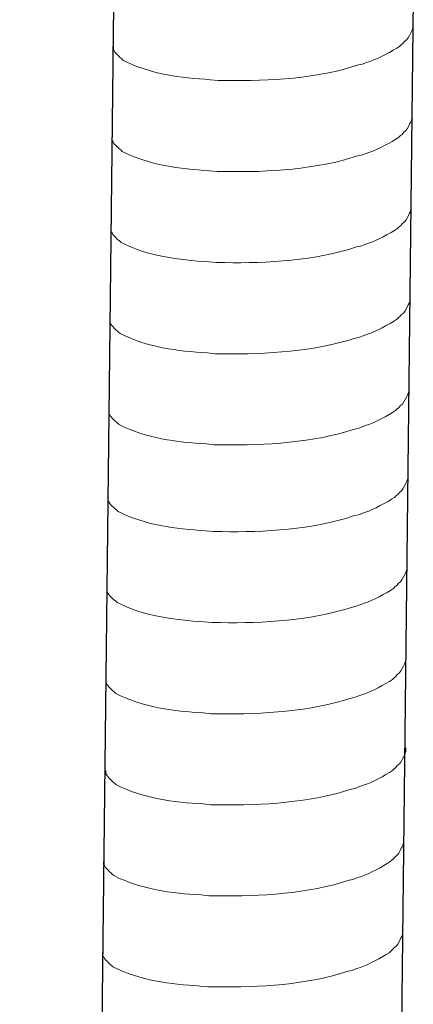
# Model space of a CAD drawing. Units: inches. Extents: x 4262 to 8249, y -21054 to -18318.
# Drawn here: x 7407 to 7426, y -20228 to -20180 of the extents above; entities that cross this region are included whole.
import ezdxf

# ---------------------------------------------------------------- set-up
doc = ezdxf.new("R2010")
doc.units = ezdxf.units.IN
doc.header["$MEASUREMENT"] = 0
doc.layers.add('layer 1', color=7, linetype='Continuous')

msp = doc.modelspace()

# ---------------------------------------------------------------- linework, layer by layer
for p, q in [((7426.105, -20178.916), (7421.554, -20574.627)), ((7411.544, -20179.279), (7406.992, -20574.99))]:
    msp.add_line(p, q)
at = {"layer": 'layer 1', "lineweight": 15}
for points, knots in [([(7426.091, -20180.136), (7426.091, -20180.136), (7426.091, -20180.319), (7426.091, -20180.319), (7426.091, -20180.319), (7426.091, -20180.319), (7426.051, -20180.449), (7426.051, -20180.449), (7426.051, -20180.449), (7426.051, -20180.449), (7426.014, -20180.524), (7426.014, -20180.524), (7426.014, -20180.524), (7426.014, -20180.524), (7425.978, -20180.594), (7425.978, -20180.594), (7425.978, -20180.594), (7425.902, -20180.741), (7425.832, -20180.926), (7425.68, -20181.003), (7425.68, -20181.003), (7425.68, -20181.003), (7425.609, -20181.095), (7425.609, -20181.095), (7425.609, -20181.095), (7425.609, -20181.095), (7425.517, -20181.169), (7425.517, -20181.169), (7425.517, -20181.169), (7425.517, -20181.169), (7425.443, -20181.244), (7425.443, -20181.244), (7425.443, -20181.244), (7425.103, -20181.469), (7424.405, -20181.846), (7424.04, -20181.959), (7424.04, -20181.959), (7424.04, -20181.959), (7423.818, -20182.034), (7423.818, -20182.034)], [0, 0, 0, 0, 0.1, 0.1, 0.1, 0.1, 0.2, 0.2, 0.2, 0.2, 0.3, 0.3, 0.3, 0.3, 0.4, 0.4, 0.4, 0.4, 0.5, 0.5, 0.5, 0.5, 0.6, 0.6, 0.6, 0.6, 0.7, 0.7, 0.7, 0.7, 0.8, 0.8, 0.8, 0.8, 0.9, 0.9, 0.9, 0.9, 1, 1, 1, 1]), ([(7423.819, -20182.034), (7423.819, -20182.034), (7423.639, -20182.107), (7423.639, -20182.107), (7423.639, -20182.107), (7423.639, -20182.107), (7423.45, -20182.144), (7423.45, -20182.144), (7423.45, -20182.144), (7421.49, -20182.797), (7419.105, -20182.943), (7417.054, -20182.904), (7417.054, -20182.904), (7417.054, -20182.904), (7416.63, -20182.904), (7416.63, -20182.904), (7416.63, -20182.904), (7416.63, -20182.904), (7416.26, -20182.864), (7416.26, -20182.864), (7416.26, -20182.864), (7414.809, -20182.779), (7413.324, -20182.591), (7412.022, -20181.924), (7412.022, -20181.924), (7412.022, -20181.924), (7411.946, -20181.851), (7411.946, -20181.851), (7411.946, -20181.851), (7411.946, -20181.851), (7411.873, -20181.795), (7411.873, -20181.795), (7411.873, -20181.795), (7411.873, -20181.795), (7411.834, -20181.755), (7411.834, -20181.755), (7411.834, -20181.755), (7411.834, -20181.755), (7411.799, -20181.725), (7411.799, -20181.725), (7411.799, -20181.725), (7411.727, -20181.643), (7411.617, -20181.558), (7411.578, -20181.463), (7411.578, -20181.463), (7411.578, -20181.463), (7411.521, -20181.39), (7411.521, -20181.39), (7411.521, -20181.39), (7411.521, -20181.39), (7411.521, -20181.244), (7411.521, -20181.244)], [0, 0, 0, 0, 0.076923, 0.076923, 0.076923, 0.076923, 0.153846, 0.153846, 0.153846, 0.153846, 0.230769, 0.230769, 0.230769, 0.230769, 0.307692, 0.307692, 0.307692, 0.307692, 0.384615, 0.384615, 0.384615, 0.384615, 0.461538, 0.461538, 0.461538, 0.461538, 0.538462, 0.538462, 0.538462, 0.538462, 0.615385, 0.615385, 0.615385, 0.615385, 0.692308, 0.692308, 0.692308, 0.692308, 0.769231, 0.769231, 0.769231, 0.769231, 0.846154, 0.846154, 0.846154, 0.846154, 0.923077, 0.923077, 0.923077, 0.923077, 1, 1, 1, 1]), ([(7426.04, -20184.564), (7426.04, -20184.564), (7426.04, -20184.746), (7426.04, -20184.746), (7426.04, -20184.746), (7426.04, -20184.746), (7426, -20184.876), (7426, -20184.876), (7426, -20184.876), (7426, -20184.876), (7425.963, -20184.952), (7425.963, -20184.952), (7425.963, -20184.952), (7425.963, -20184.952), (7425.927, -20185.022), (7425.927, -20185.022), (7425.927, -20185.022), (7425.851, -20185.169), (7425.781, -20185.354), (7425.629, -20185.43), (7425.629, -20185.43), (7425.629, -20185.43), (7425.558, -20185.523), (7425.558, -20185.523), (7425.558, -20185.523), (7425.558, -20185.523), (7425.466, -20185.596), (7425.466, -20185.596), (7425.466, -20185.596), (7425.466, -20185.596), (7425.393, -20185.672), (7425.393, -20185.672), (7425.393, -20185.672), (7425.052, -20185.897), (7424.354, -20186.274), (7423.989, -20186.386), (7423.989, -20186.386), (7423.989, -20186.386), (7423.767, -20186.462), (7423.767, -20186.462)], [0, 0, 0, 0, 0.1, 0.1, 0.1, 0.1, 0.2, 0.2, 0.2, 0.2, 0.3, 0.3, 0.3, 0.3, 0.4, 0.4, 0.4, 0.4, 0.5, 0.5, 0.5, 0.5, 0.6, 0.6, 0.6, 0.6, 0.7, 0.7, 0.7, 0.7, 0.8, 0.8, 0.8, 0.8, 0.9, 0.9, 0.9, 0.9, 1, 1, 1, 1]), ([(7423.768, -20186.462), (7423.768, -20186.462), (7423.588, -20186.535), (7423.588, -20186.535), (7423.588, -20186.535), (7423.588, -20186.535), (7423.399, -20186.571), (7423.399, -20186.571), (7423.399, -20186.571), (7421.439, -20187.225), (7419.054, -20187.37), (7417.003, -20187.331), (7417.003, -20187.331), (7417.003, -20187.331), (7416.579, -20187.331), (7416.579, -20187.331), (7416.579, -20187.331), (7416.579, -20187.331), (7416.21, -20187.291), (7416.21, -20187.291), (7416.21, -20187.291), (7414.758, -20187.207), (7413.273, -20187.019), (7411.971, -20186.352), (7411.971, -20186.352), (7411.971, -20186.352), (7411.895, -20186.279), (7411.895, -20186.279), (7411.895, -20186.279), (7411.895, -20186.279), (7411.822, -20186.223), (7411.822, -20186.223), (7411.822, -20186.223), (7411.822, -20186.223), (7411.783, -20186.183), (7411.783, -20186.183), (7411.783, -20186.183), (7411.783, -20186.183), (7411.748, -20186.153), (7411.748, -20186.153), (7411.748, -20186.153), (7411.676, -20186.071), (7411.566, -20185.986), (7411.527, -20185.891), (7411.527, -20185.891), (7411.527, -20185.891), (7411.47, -20185.818), (7411.47, -20185.818), (7411.47, -20185.818), (7411.47, -20185.818), (7411.47, -20185.671), (7411.47, -20185.671)], [0, 0, 0, 0, 0.076923, 0.076923, 0.076923, 0.076923, 0.153846, 0.153846, 0.153846, 0.153846, 0.230769, 0.230769, 0.230769, 0.230769, 0.307692, 0.307692, 0.307692, 0.307692, 0.384615, 0.384615, 0.384615, 0.384615, 0.461538, 0.461538, 0.461538, 0.461538, 0.538462, 0.538462, 0.538462, 0.538462, 0.615385, 0.615385, 0.615385, 0.615385, 0.692308, 0.692308, 0.692308, 0.692308, 0.769231, 0.769231, 0.769231, 0.769231, 0.846154, 0.846154, 0.846154, 0.846154, 0.923077, 0.923077, 0.923077, 0.923077, 1, 1, 1, 1]), ([(7425.989, -20188.992), (7425.989, -20188.992), (7425.989, -20189.174), (7425.989, -20189.174), (7425.989, -20189.174), (7425.989, -20189.174), (7425.949, -20189.304), (7425.949, -20189.304), (7425.949, -20189.304), (7425.949, -20189.304), (7425.913, -20189.38), (7425.913, -20189.38), (7425.913, -20189.38), (7425.913, -20189.38), (7425.876, -20189.45), (7425.876, -20189.45), (7425.876, -20189.45), (7425.8, -20189.597), (7425.73, -20189.782), (7425.578, -20189.858), (7425.578, -20189.858), (7425.578, -20189.858), (7425.507, -20189.951), (7425.507, -20189.951), (7425.507, -20189.951), (7425.507, -20189.951), (7425.415, -20190.024), (7425.415, -20190.024), (7425.415, -20190.024), (7425.415, -20190.024), (7425.342, -20190.1), (7425.342, -20190.1), (7425.342, -20190.1), (7425.001, -20190.325), (7424.303, -20190.702), (7423.938, -20190.814), (7423.938, -20190.814), (7423.938, -20190.814), (7423.716, -20190.89), (7423.716, -20190.89)], [0, 0, 0, 0, 0.1, 0.1, 0.1, 0.1, 0.2, 0.2, 0.2, 0.2, 0.3, 0.3, 0.3, 0.3, 0.4, 0.4, 0.4, 0.4, 0.5, 0.5, 0.5, 0.5, 0.6, 0.6, 0.6, 0.6, 0.7, 0.7, 0.7, 0.7, 0.8, 0.8, 0.8, 0.8, 0.9, 0.9, 0.9, 0.9, 1, 1, 1, 1]), ([(7423.717, -20190.89), (7423.717, -20190.89), (7423.537, -20190.963), (7423.537, -20190.963), (7423.537, -20190.963), (7423.537, -20190.963), (7423.348, -20190.999), (7423.348, -20190.999), (7423.348, -20190.999), (7421.388, -20191.652), (7419.003, -20191.798), (7416.952, -20191.759), (7416.952, -20191.759), (7416.952, -20191.759), (7416.528, -20191.759), (7416.528, -20191.759), (7416.528, -20191.759), (7416.528, -20191.759), (7416.159, -20191.719), (7416.159, -20191.719), (7416.159, -20191.719), (7414.707, -20191.635), (7413.222, -20191.447), (7411.92, -20190.78), (7411.92, -20190.78), (7411.92, -20190.78), (7411.844, -20190.707), (7411.844, -20190.707), (7411.844, -20190.707), (7411.844, -20190.707), (7411.771, -20190.651), (7411.771, -20190.651), (7411.771, -20190.651), (7411.771, -20190.651), (7411.732, -20190.611), (7411.732, -20190.611), (7411.732, -20190.611), (7411.732, -20190.611), (7411.697, -20190.581), (7411.697, -20190.581), (7411.697, -20190.581), (7411.625, -20190.499), (7411.515, -20190.414), (7411.476, -20190.318), (7411.476, -20190.318), (7411.476, -20190.318), (7411.419, -20190.246), (7411.419, -20190.246), (7411.419, -20190.246), (7411.419, -20190.246), (7411.419, -20190.099), (7411.419, -20190.099)], [0, 0, 0, 0, 0.076923, 0.076923, 0.076923, 0.076923, 0.153846, 0.153846, 0.153846, 0.153846, 0.230769, 0.230769, 0.230769, 0.230769, 0.307692, 0.307692, 0.307692, 0.307692, 0.384615, 0.384615, 0.384615, 0.384615, 0.461538, 0.461538, 0.461538, 0.461538, 0.538462, 0.538462, 0.538462, 0.538462, 0.615385, 0.615385, 0.615385, 0.615385, 0.692308, 0.692308, 0.692308, 0.692308, 0.769231, 0.769231, 0.769231, 0.769231, 0.846154, 0.846154, 0.846154, 0.846154, 0.923077, 0.923077, 0.923077, 0.923077, 1, 1, 1, 1]), ([(7425.938, -20193.419), (7425.938, -20193.419), (7425.938, -20193.602), (7425.938, -20193.602), (7425.938, -20193.602), (7425.938, -20193.602), (7425.898, -20193.732), (7425.898, -20193.732), (7425.898, -20193.732), (7425.898, -20193.732), (7425.862, -20193.808), (7425.862, -20193.808), (7425.862, -20193.808), (7425.862, -20193.808), (7425.825, -20193.878), (7425.825, -20193.878), (7425.825, -20193.878), (7425.749, -20194.025), (7425.679, -20194.209), (7425.528, -20194.286), (7425.528, -20194.286), (7425.528, -20194.286), (7425.457, -20194.379), (7425.457, -20194.379), (7425.457, -20194.379), (7425.457, -20194.379), (7425.364, -20194.452), (7425.364, -20194.452), (7425.364, -20194.452), (7425.364, -20194.452), (7425.291, -20194.528), (7425.291, -20194.528), (7425.291, -20194.528), (7424.95, -20194.752), (7424.253, -20195.13), (7423.887, -20195.242), (7423.887, -20195.242), (7423.887, -20195.242), (7423.665, -20195.318), (7423.665, -20195.318)], [0, 0, 0, 0, 0.1, 0.1, 0.1, 0.1, 0.2, 0.2, 0.2, 0.2, 0.3, 0.3, 0.3, 0.3, 0.4, 0.4, 0.4, 0.4, 0.5, 0.5, 0.5, 0.5, 0.6, 0.6, 0.6, 0.6, 0.7, 0.7, 0.7, 0.7, 0.8, 0.8, 0.8, 0.8, 0.9, 0.9, 0.9, 0.9, 1, 1, 1, 1]), ([(7423.667, -20195.318), (7423.667, -20195.318), (7423.486, -20195.39), (7423.486, -20195.39), (7423.486, -20195.39), (7423.486, -20195.39), (7423.297, -20195.427), (7423.297, -20195.427), (7423.297, -20195.427), (7421.337, -20196.08), (7418.952, -20196.226), (7416.901, -20196.187), (7416.901, -20196.187), (7416.901, -20196.187), (7416.477, -20196.187), (7416.477, -20196.187), (7416.477, -20196.187), (7416.477, -20196.187), (7416.108, -20196.147), (7416.108, -20196.147), (7416.108, -20196.147), (7414.657, -20196.063), (7413.171, -20195.874), (7411.869, -20195.208), (7411.869, -20195.208), (7411.869, -20195.208), (7411.793, -20195.134), (7411.793, -20195.134), (7411.793, -20195.134), (7411.793, -20195.134), (7411.72, -20195.079), (7411.72, -20195.079), (7411.72, -20195.079), (7411.72, -20195.079), (7411.681, -20195.039), (7411.681, -20195.039), (7411.681, -20195.039), (7411.681, -20195.039), (7411.647, -20195.008), (7411.647, -20195.008), (7411.647, -20195.008), (7411.574, -20194.926), (7411.464, -20194.842), (7411.425, -20194.746), (7411.425, -20194.746), (7411.425, -20194.746), (7411.368, -20194.674), (7411.368, -20194.674), (7411.368, -20194.674), (7411.368, -20194.674), (7411.368, -20194.527), (7411.368, -20194.527)], [0, 0, 0, 0, 0.076923, 0.076923, 0.076923, 0.076923, 0.153846, 0.153846, 0.153846, 0.153846, 0.230769, 0.230769, 0.230769, 0.230769, 0.307692, 0.307692, 0.307692, 0.307692, 0.384615, 0.384615, 0.384615, 0.384615, 0.461538, 0.461538, 0.461538, 0.461538, 0.538462, 0.538462, 0.538462, 0.538462, 0.615385, 0.615385, 0.615385, 0.615385, 0.692308, 0.692308, 0.692308, 0.692308, 0.769231, 0.769231, 0.769231, 0.769231, 0.846154, 0.846154, 0.846154, 0.846154, 0.923077, 0.923077, 0.923077, 0.923077, 1, 1, 1, 1]), ([(7425.887, -20197.847), (7425.887, -20197.847), (7425.887, -20198.03), (7425.887, -20198.03), (7425.887, -20198.03), (7425.887, -20198.03), (7425.847, -20198.16), (7425.847, -20198.16), (7425.847, -20198.16), (7425.847, -20198.16), (7425.811, -20198.235), (7425.811, -20198.235), (7425.811, -20198.235), (7425.811, -20198.235), (7425.774, -20198.306), (7425.774, -20198.306), (7425.774, -20198.306), (7425.698, -20198.452), (7425.628, -20198.637), (7425.477, -20198.714), (7425.477, -20198.714), (7425.477, -20198.714), (7425.406, -20198.806), (7425.406, -20198.806), (7425.406, -20198.806), (7425.406, -20198.806), (7425.313, -20198.88), (7425.313, -20198.88), (7425.313, -20198.88), (7425.313, -20198.88), (7425.24, -20198.955), (7425.24, -20198.955), (7425.24, -20198.955), (7424.899, -20199.18), (7424.202, -20199.557), (7423.836, -20199.67), (7423.836, -20199.67), (7423.836, -20199.67), (7423.614, -20199.746), (7423.614, -20199.746)], [0, 0, 0, 0, 0.1, 0.1, 0.1, 0.1, 0.2, 0.2, 0.2, 0.2, 0.3, 0.3, 0.3, 0.3, 0.4, 0.4, 0.4, 0.4, 0.5, 0.5, 0.5, 0.5, 0.6, 0.6, 0.6, 0.6, 0.7, 0.7, 0.7, 0.7, 0.8, 0.8, 0.8, 0.8, 0.9, 0.9, 0.9, 0.9, 1, 1, 1, 1]), ([(7423.616, -20199.746), (7423.616, -20199.746), (7423.435, -20199.818), (7423.435, -20199.818), (7423.435, -20199.818), (7423.435, -20199.818), (7423.246, -20199.855), (7423.246, -20199.855), (7423.246, -20199.855), (7421.287, -20200.508), (7418.901, -20200.654), (7416.85, -20200.615), (7416.85, -20200.615), (7416.85, -20200.615), (7416.426, -20200.615), (7416.426, -20200.615), (7416.426, -20200.615), (7416.426, -20200.615), (7416.057, -20200.575), (7416.057, -20200.575), (7416.057, -20200.575), (7414.606, -20200.49), (7413.12, -20200.302), (7411.818, -20199.636), (7411.818, -20199.636), (7411.818, -20199.636), (7411.742, -20199.562), (7411.742, -20199.562), (7411.742, -20199.562), (7411.742, -20199.562), (7411.669, -20199.506), (7411.669, -20199.506), (7411.669, -20199.506), (7411.669, -20199.506), (7411.63, -20199.467), (7411.63, -20199.467), (7411.63, -20199.467), (7411.63, -20199.467), (7411.596, -20199.436), (7411.596, -20199.436), (7411.596, -20199.436), (7411.523, -20199.354), (7411.413, -20199.27), (7411.374, -20199.174), (7411.374, -20199.174), (7411.374, -20199.174), (7411.317, -20199.101), (7411.317, -20199.101), (7411.317, -20199.101), (7411.317, -20199.101), (7411.317, -20198.955), (7411.317, -20198.955)], [0, 0, 0, 0, 0.076923, 0.076923, 0.076923, 0.076923, 0.153846, 0.153846, 0.153846, 0.153846, 0.230769, 0.230769, 0.230769, 0.230769, 0.307692, 0.307692, 0.307692, 0.307692, 0.384615, 0.384615, 0.384615, 0.384615, 0.461538, 0.461538, 0.461538, 0.461538, 0.538462, 0.538462, 0.538462, 0.538462, 0.615385, 0.615385, 0.615385, 0.615385, 0.692308, 0.692308, 0.692308, 0.692308, 0.769231, 0.769231, 0.769231, 0.769231, 0.846154, 0.846154, 0.846154, 0.846154, 0.923077, 0.923077, 0.923077, 0.923077, 1, 1, 1, 1]), ([(7425.839, -20202.069), (7425.839, -20202.069), (7425.839, -20202.252), (7425.839, -20202.252), (7425.839, -20202.252), (7425.839, -20202.252), (7425.799, -20202.382), (7425.799, -20202.382), (7425.799, -20202.382), (7425.799, -20202.382), (7425.762, -20202.457), (7425.762, -20202.457), (7425.762, -20202.457), (7425.762, -20202.457), (7425.725, -20202.528), (7425.725, -20202.528), (7425.725, -20202.528), (7425.65, -20202.674), (7425.58, -20202.859), (7425.428, -20202.936), (7425.428, -20202.936), (7425.428, -20202.936), (7425.357, -20203.028), (7425.357, -20203.028), (7425.357, -20203.028), (7425.357, -20203.028), (7425.265, -20203.102), (7425.265, -20203.102), (7425.265, -20203.102), (7425.265, -20203.102), (7425.191, -20203.177), (7425.191, -20203.177), (7425.191, -20203.177), (7424.851, -20203.402), (7424.153, -20203.779), (7423.788, -20203.892), (7423.788, -20203.892), (7423.788, -20203.892), (7423.565, -20203.968), (7423.565, -20203.968)], [0, 0, 0, 0, 0.1, 0.1, 0.1, 0.1, 0.2, 0.2, 0.2, 0.2, 0.3, 0.3, 0.3, 0.3, 0.4, 0.4, 0.4, 0.4, 0.5, 0.5, 0.5, 0.5, 0.6, 0.6, 0.6, 0.6, 0.7, 0.7, 0.7, 0.7, 0.8, 0.8, 0.8, 0.8, 0.9, 0.9, 0.9, 0.9, 1, 1, 1, 1]), ([(7423.567, -20203.968), (7423.567, -20203.968), (7423.387, -20204.04), (7423.387, -20204.04), (7423.387, -20204.04), (7423.387, -20204.04), (7423.198, -20204.077), (7423.198, -20204.077), (7423.198, -20204.077), (7421.238, -20204.73), (7418.852, -20204.876), (7416.802, -20204.837), (7416.802, -20204.837), (7416.802, -20204.837), (7416.377, -20204.837), (7416.377, -20204.837), (7416.377, -20204.837), (7416.377, -20204.837), (7416.008, -20204.797), (7416.008, -20204.797), (7416.008, -20204.797), (7414.557, -20204.712), (7413.072, -20204.524), (7411.77, -20203.858), (7411.77, -20203.858), (7411.77, -20203.858), (7411.694, -20203.784), (7411.694, -20203.784), (7411.694, -20203.784), (7411.694, -20203.784), (7411.62, -20203.728), (7411.62, -20203.728), (7411.62, -20203.728), (7411.62, -20203.728), (7411.581, -20203.689), (7411.581, -20203.689), (7411.581, -20203.689), (7411.581, -20203.689), (7411.547, -20203.658), (7411.547, -20203.658), (7411.547, -20203.658), (7411.475, -20203.576), (7411.364, -20203.492), (7411.325, -20203.396), (7411.325, -20203.396), (7411.325, -20203.396), (7411.269, -20203.323), (7411.269, -20203.323), (7411.269, -20203.323), (7411.269, -20203.323), (7411.269, -20203.177), (7411.269, -20203.177)], [0, 0, 0, 0, 0.076923, 0.076923, 0.076923, 0.076923, 0.153846, 0.153846, 0.153846, 0.153846, 0.230769, 0.230769, 0.230769, 0.230769, 0.307692, 0.307692, 0.307692, 0.307692, 0.384615, 0.384615, 0.384615, 0.384615, 0.461538, 0.461538, 0.461538, 0.461538, 0.538462, 0.538462, 0.538462, 0.538462, 0.615385, 0.615385, 0.615385, 0.615385, 0.692308, 0.692308, 0.692308, 0.692308, 0.769231, 0.769231, 0.769231, 0.769231, 0.846154, 0.846154, 0.846154, 0.846154, 0.923077, 0.923077, 0.923077, 0.923077, 1, 1, 1, 1]), ([(7425.788, -20206.497), (7425.788, -20206.497), (7425.788, -20206.679), (7425.788, -20206.679), (7425.788, -20206.679), (7425.788, -20206.679), (7425.748, -20206.809), (7425.748, -20206.809), (7425.748, -20206.809), (7425.748, -20206.809), (7425.711, -20206.885), (7425.711, -20206.885), (7425.711, -20206.885), (7425.711, -20206.885), (7425.675, -20206.955), (7425.675, -20206.955), (7425.675, -20206.955), (7425.599, -20207.102), (7425.529, -20207.287), (7425.377, -20207.364), (7425.377, -20207.364), (7425.377, -20207.364), (7425.306, -20207.456), (7425.306, -20207.456), (7425.306, -20207.456), (7425.306, -20207.456), (7425.214, -20207.529), (7425.214, -20207.529), (7425.214, -20207.529), (7425.214, -20207.529), (7425.14, -20207.605), (7425.14, -20207.605), (7425.14, -20207.605), (7424.8, -20207.83), (7424.102, -20208.207), (7423.737, -20208.32), (7423.737, -20208.32), (7423.737, -20208.32), (7423.515, -20208.395), (7423.515, -20208.395)], [0, 0, 0, 0, 0.1, 0.1, 0.1, 0.1, 0.2, 0.2, 0.2, 0.2, 0.3, 0.3, 0.3, 0.3, 0.4, 0.4, 0.4, 0.4, 0.5, 0.5, 0.5, 0.5, 0.6, 0.6, 0.6, 0.6, 0.7, 0.7, 0.7, 0.7, 0.8, 0.8, 0.8, 0.8, 0.9, 0.9, 0.9, 0.9, 1, 1, 1, 1]), ([(7423.516, -20208.395), (7423.516, -20208.395), (7423.336, -20208.468), (7423.336, -20208.468), (7423.336, -20208.468), (7423.336, -20208.468), (7423.147, -20208.505), (7423.147, -20208.505), (7423.147, -20208.505), (7421.187, -20209.158), (7418.801, -20209.304), (7416.751, -20209.264), (7416.751, -20209.264), (7416.751, -20209.264), (7416.326, -20209.264), (7416.326, -20209.264), (7416.326, -20209.264), (7416.326, -20209.264), (7415.957, -20209.225), (7415.957, -20209.225), (7415.957, -20209.225), (7414.506, -20209.14), (7413.021, -20208.952), (7411.719, -20208.285), (7411.719, -20208.285), (7411.719, -20208.285), (7411.643, -20208.212), (7411.643, -20208.212), (7411.643, -20208.212), (7411.643, -20208.212), (7411.57, -20208.156), (7411.57, -20208.156), (7411.57, -20208.156), (7411.57, -20208.156), (7411.53, -20208.116), (7411.53, -20208.116), (7411.53, -20208.116), (7411.53, -20208.116), (7411.496, -20208.086), (7411.496, -20208.086), (7411.496, -20208.086), (7411.424, -20208.004), (7411.314, -20207.919), (7411.274, -20207.824), (7411.274, -20207.824), (7411.274, -20207.824), (7411.218, -20207.751), (7411.218, -20207.751), (7411.218, -20207.751), (7411.218, -20207.751), (7411.218, -20207.604), (7411.218, -20207.604)], [0, 0, 0, 0, 0.076923, 0.076923, 0.076923, 0.076923, 0.153846, 0.153846, 0.153846, 0.153846, 0.230769, 0.230769, 0.230769, 0.230769, 0.307692, 0.307692, 0.307692, 0.307692, 0.384615, 0.384615, 0.384615, 0.384615, 0.461538, 0.461538, 0.461538, 0.461538, 0.538462, 0.538462, 0.538462, 0.538462, 0.615385, 0.615385, 0.615385, 0.615385, 0.692308, 0.692308, 0.692308, 0.692308, 0.769231, 0.769231, 0.769231, 0.769231, 0.846154, 0.846154, 0.846154, 0.846154, 0.923077, 0.923077, 0.923077, 0.923077, 1, 1, 1, 1]), ([(7425.737, -20210.925), (7425.737, -20210.925), (7425.737, -20211.107), (7425.737, -20211.107), (7425.737, -20211.107), (7425.737, -20211.107), (7425.697, -20211.237), (7425.697, -20211.237), (7425.697, -20211.237), (7425.697, -20211.237), (7425.66, -20211.313), (7425.66, -20211.313), (7425.66, -20211.313), (7425.66, -20211.313), (7425.624, -20211.383), (7425.624, -20211.383), (7425.624, -20211.383), (7425.548, -20211.53), (7425.478, -20211.715), (7425.326, -20211.791), (7425.326, -20211.791), (7425.326, -20211.791), (7425.255, -20211.884), (7425.255, -20211.884), (7425.255, -20211.884), (7425.255, -20211.884), (7425.163, -20211.957), (7425.163, -20211.957), (7425.163, -20211.957), (7425.163, -20211.957), (7425.089, -20212.033), (7425.089, -20212.033), (7425.089, -20212.033), (7424.749, -20212.258), (7424.051, -20212.635), (7423.686, -20212.747), (7423.686, -20212.747), (7423.686, -20212.747), (7423.464, -20212.823), (7423.464, -20212.823)], [0, 0, 0, 0, 0.1, 0.1, 0.1, 0.1, 0.2, 0.2, 0.2, 0.2, 0.3, 0.3, 0.3, 0.3, 0.4, 0.4, 0.4, 0.4, 0.5, 0.5, 0.5, 0.5, 0.6, 0.6, 0.6, 0.6, 0.7, 0.7, 0.7, 0.7, 0.8, 0.8, 0.8, 0.8, 0.9, 0.9, 0.9, 0.9, 1, 1, 1, 1]), ([(7423.465, -20212.823), (7423.465, -20212.823), (7423.285, -20212.896), (7423.285, -20212.896), (7423.285, -20212.896), (7423.285, -20212.896), (7423.096, -20212.932), (7423.096, -20212.932), (7423.096, -20212.932), (7421.136, -20213.585), (7418.75, -20213.731), (7416.7, -20213.692), (7416.7, -20213.692), (7416.7, -20213.692), (7416.276, -20213.692), (7416.276, -20213.692), (7416.276, -20213.692), (7416.276, -20213.692), (7415.906, -20213.652), (7415.906, -20213.652), (7415.906, -20213.652), (7414.455, -20213.568), (7412.97, -20213.38), (7411.668, -20212.713), (7411.668, -20212.713), (7411.668, -20212.713), (7411.592, -20212.64), (7411.592, -20212.64), (7411.592, -20212.64), (7411.592, -20212.64), (7411.519, -20212.584), (7411.519, -20212.584), (7411.519, -20212.584), (7411.519, -20212.584), (7411.48, -20212.544), (7411.48, -20212.544), (7411.48, -20212.544), (7411.48, -20212.544), (7411.445, -20212.514), (7411.445, -20212.514), (7411.445, -20212.514), (7411.373, -20212.432), (7411.263, -20212.347), (7411.224, -20212.251), (7411.224, -20212.251), (7411.224, -20212.251), (7411.167, -20212.179), (7411.167, -20212.179), (7411.167, -20212.179), (7411.167, -20212.179), (7411.167, -20212.032), (7411.167, -20212.032)], [0, 0, 0, 0, 0.076923, 0.076923, 0.076923, 0.076923, 0.153846, 0.153846, 0.153846, 0.153846, 0.230769, 0.230769, 0.230769, 0.230769, 0.307692, 0.307692, 0.307692, 0.307692, 0.384615, 0.384615, 0.384615, 0.384615, 0.461538, 0.461538, 0.461538, 0.461538, 0.538462, 0.538462, 0.538462, 0.538462, 0.615385, 0.615385, 0.615385, 0.615385, 0.692308, 0.692308, 0.692308, 0.692308, 0.769231, 0.769231, 0.769231, 0.769231, 0.846154, 0.846154, 0.846154, 0.846154, 0.923077, 0.923077, 0.923077, 0.923077, 1, 1, 1, 1]), ([(7425.737, -20215.352), (7425.737, -20215.352), (7425.737, -20215.535), (7425.737, -20215.535), (7425.737, -20215.535), (7425.737, -20215.535), (7425.697, -20215.665), (7425.697, -20215.665), (7425.697, -20215.665), (7425.697, -20215.665), (7425.66, -20215.741), (7425.66, -20215.741), (7425.66, -20215.741), (7425.66, -20215.741), (7425.624, -20215.811), (7425.624, -20215.811), (7425.624, -20215.811), (7425.548, -20215.958), (7425.478, -20216.143), (7425.326, -20216.219), (7425.326, -20216.219), (7425.326, -20216.219), (7425.255, -20216.312), (7425.255, -20216.312), (7425.255, -20216.312), (7425.255, -20216.312), (7425.163, -20216.385), (7425.163, -20216.385), (7425.163, -20216.385), (7425.163, -20216.385), (7425.089, -20216.461), (7425.089, -20216.461), (7425.089, -20216.461), (7424.749, -20216.686), (7424.051, -20217.063), (7423.686, -20217.175), (7423.686, -20217.175), (7423.686, -20217.175), (7423.464, -20217.251), (7423.464, -20217.251)], [0, 0, 0, 0, 0.1, 0.1, 0.1, 0.1, 0.2, 0.2, 0.2, 0.2, 0.3, 0.3, 0.3, 0.3, 0.4, 0.4, 0.4, 0.4, 0.5, 0.5, 0.5, 0.5, 0.6, 0.6, 0.6, 0.6, 0.7, 0.7, 0.7, 0.7, 0.8, 0.8, 0.8, 0.8, 0.9, 0.9, 0.9, 0.9, 1, 1, 1, 1]), ([(7423.465, -20217.251), (7423.465, -20217.251), (7423.285, -20217.323), (7423.285, -20217.323), (7423.285, -20217.323), (7423.285, -20217.323), (7423.096, -20217.36), (7423.096, -20217.36), (7423.096, -20217.36), (7421.136, -20218.013), (7418.75, -20218.159), (7416.7, -20218.12), (7416.7, -20218.12), (7416.7, -20218.12), (7416.276, -20218.12), (7416.276, -20218.12), (7416.276, -20218.12), (7416.276, -20218.12), (7415.906, -20218.08), (7415.906, -20218.08), (7415.906, -20218.08), (7414.455, -20217.996), (7412.97, -20217.807), (7411.668, -20217.141), (7411.668, -20217.141), (7411.668, -20217.141), (7411.592, -20217.068), (7411.592, -20217.068), (7411.592, -20217.068), (7411.592, -20217.068), (7411.519, -20217.012), (7411.519, -20217.012), (7411.519, -20217.012), (7411.519, -20217.012), (7411.48, -20216.972), (7411.48, -20216.972), (7411.48, -20216.972), (7411.48, -20216.972), (7411.445, -20216.942), (7411.445, -20216.942), (7411.445, -20216.942), (7411.373, -20216.859), (7411.263, -20216.775), (7411.224, -20216.679), (7411.224, -20216.679), (7411.224, -20216.679), (7411.167, -20216.607), (7411.167, -20216.607), (7411.167, -20216.607), (7411.167, -20216.607), (7411.167, -20216.46), (7411.167, -20216.46)], [0, 0, 0, 0, 0.076923, 0.076923, 0.076923, 0.076923, 0.153846, 0.153846, 0.153846, 0.153846, 0.230769, 0.230769, 0.230769, 0.230769, 0.307692, 0.307692, 0.307692, 0.307692, 0.384615, 0.384615, 0.384615, 0.384615, 0.461538, 0.461538, 0.461538, 0.461538, 0.538462, 0.538462, 0.538462, 0.538462, 0.615385, 0.615385, 0.615385, 0.615385, 0.692308, 0.692308, 0.692308, 0.692308, 0.769231, 0.769231, 0.769231, 0.769231, 0.846154, 0.846154, 0.846154, 0.846154, 0.923077, 0.923077, 0.923077, 0.923077, 1, 1, 1, 1]), ([(7425.635, -20219.778), (7425.635, -20219.778), (7425.635, -20219.961), (7425.635, -20219.961), (7425.635, -20219.961), (7425.635, -20219.961), (7425.595, -20220.091), (7425.595, -20220.091), (7425.595, -20220.091), (7425.595, -20220.091), (7425.558, -20220.167), (7425.558, -20220.167), (7425.558, -20220.167), (7425.558, -20220.167), (7425.522, -20220.237), (7425.522, -20220.237), (7425.522, -20220.237), (7425.446, -20220.383), (7425.376, -20220.568), (7425.224, -20220.645), (7425.224, -20220.645), (7425.224, -20220.645), (7425.153, -20220.737), (7425.153, -20220.737), (7425.153, -20220.737), (7425.153, -20220.737), (7425.061, -20220.811), (7425.061, -20220.811), (7425.061, -20220.811), (7425.061, -20220.811), (7424.988, -20220.887), (7424.988, -20220.887), (7424.988, -20220.887), (7424.647, -20221.111), (7423.949, -20221.489), (7423.584, -20221.601), (7423.584, -20221.601), (7423.584, -20221.601), (7423.362, -20221.677), (7423.362, -20221.677)], [0, 0, 0, 0, 0.1, 0.1, 0.1, 0.1, 0.2, 0.2, 0.2, 0.2, 0.3, 0.3, 0.3, 0.3, 0.4, 0.4, 0.4, 0.4, 0.5, 0.5, 0.5, 0.5, 0.6, 0.6, 0.6, 0.6, 0.7, 0.7, 0.7, 0.7, 0.8, 0.8, 0.8, 0.8, 0.9, 0.9, 0.9, 0.9, 1, 1, 1, 1]), ([(7423.363, -20221.677), (7423.363, -20221.677), (7423.183, -20221.749), (7423.183, -20221.749), (7423.183, -20221.749), (7423.183, -20221.749), (7422.994, -20221.786), (7422.994, -20221.786), (7422.994, -20221.786), (7421.034, -20222.439), (7418.649, -20222.585), (7416.598, -20222.546), (7416.598, -20222.546), (7416.598, -20222.546), (7416.174, -20222.546), (7416.174, -20222.546), (7416.174, -20222.546), (7416.174, -20222.546), (7415.805, -20222.506), (7415.805, -20222.506), (7415.805, -20222.506), (7414.353, -20222.421), (7412.868, -20222.233), (7411.566, -20221.567), (7411.566, -20221.567), (7411.566, -20221.567), (7411.49, -20221.493), (7411.49, -20221.493), (7411.49, -20221.493), (7411.49, -20221.493), (7411.417, -20221.438), (7411.417, -20221.438), (7411.417, -20221.438), (7411.417, -20221.438), (7411.378, -20221.398), (7411.378, -20221.398), (7411.378, -20221.398), (7411.378, -20221.398), (7411.343, -20221.367), (7411.343, -20221.367), (7411.343, -20221.367), (7411.271, -20221.285), (7411.161, -20221.201), (7411.122, -20221.105), (7411.122, -20221.105), (7411.122, -20221.105), (7411.065, -20221.032), (7411.065, -20221.032), (7411.065, -20221.032), (7411.065, -20221.032), (7411.065, -20220.886), (7411.065, -20220.886)], [0, 0, 0, 0, 0.076923, 0.076923, 0.076923, 0.076923, 0.153846, 0.153846, 0.153846, 0.153846, 0.230769, 0.230769, 0.230769, 0.230769, 0.307692, 0.307692, 0.307692, 0.307692, 0.384615, 0.384615, 0.384615, 0.384615, 0.461538, 0.461538, 0.461538, 0.461538, 0.538462, 0.538462, 0.538462, 0.538462, 0.615385, 0.615385, 0.615385, 0.615385, 0.692308, 0.692308, 0.692308, 0.692308, 0.769231, 0.769231, 0.769231, 0.769231, 0.846154, 0.846154, 0.846154, 0.846154, 0.923077, 0.923077, 0.923077, 0.923077, 1, 1, 1, 1]), ([(7425.584, -20224.206), (7425.584, -20224.206), (7425.584, -20224.389), (7425.584, -20224.389), (7425.584, -20224.389), (7425.584, -20224.389), (7425.544, -20224.519), (7425.544, -20224.519), (7425.544, -20224.519), (7425.544, -20224.519), (7425.508, -20224.594), (7425.508, -20224.594), (7425.508, -20224.594), (7425.508, -20224.594), (7425.471, -20224.664), (7425.471, -20224.664), (7425.471, -20224.664), (7425.395, -20224.811), (7425.325, -20224.996), (7425.173, -20225.073), (7425.173, -20225.073), (7425.173, -20225.073), (7425.102, -20225.165), (7425.102, -20225.165), (7425.102, -20225.165), (7425.102, -20225.165), (7425.01, -20225.239), (7425.01, -20225.239), (7425.01, -20225.239), (7425.01, -20225.239), (7424.937, -20225.314), (7424.937, -20225.314), (7424.937, -20225.314), (7424.596, -20225.539), (7423.898, -20225.916), (7423.533, -20226.029), (7423.533, -20226.029), (7423.533, -20226.029), (7423.311, -20226.104), (7423.311, -20226.104)], [0, 0, 0, 0, 0.1, 0.1, 0.1, 0.1, 0.2, 0.2, 0.2, 0.2, 0.3, 0.3, 0.3, 0.3, 0.4, 0.4, 0.4, 0.4, 0.5, 0.5, 0.5, 0.5, 0.6, 0.6, 0.6, 0.6, 0.7, 0.7, 0.7, 0.7, 0.8, 0.8, 0.8, 0.8, 0.9, 0.9, 0.9, 0.9, 1, 1, 1, 1]), ([(7423.312, -20226.104), (7423.312, -20226.104), (7423.132, -20226.177), (7423.132, -20226.177), (7423.132, -20226.177), (7423.132, -20226.177), (7422.943, -20226.214), (7422.943, -20226.214), (7422.943, -20226.214), (7420.983, -20226.867), (7418.598, -20227.013), (7416.547, -20226.974), (7416.547, -20226.974), (7416.547, -20226.974), (7416.123, -20226.974), (7416.123, -20226.974), (7416.123, -20226.974), (7416.123, -20226.974), (7415.754, -20226.934), (7415.754, -20226.934), (7415.754, -20226.934), (7414.302, -20226.849), (7412.817, -20226.661), (7411.515, -20225.994), (7411.515, -20225.994), (7411.515, -20225.994), (7411.439, -20225.921), (7411.439, -20225.921), (7411.439, -20225.921), (7411.439, -20225.921), (7411.366, -20225.865), (7411.366, -20225.865), (7411.366, -20225.865), (7411.366, -20225.865), (7411.327, -20225.825), (7411.327, -20225.825), (7411.327, -20225.825), (7411.327, -20225.825), (7411.292, -20225.795), (7411.292, -20225.795), (7411.292, -20225.795), (7411.22, -20225.713), (7411.11, -20225.628), (7411.071, -20225.533), (7411.071, -20225.533), (7411.071, -20225.533), (7411.014, -20225.46), (7411.014, -20225.46), (7411.014, -20225.46), (7411.014, -20225.46), (7411.014, -20225.314), (7411.014, -20225.314)], [0, 0, 0, 0, 0.076923, 0.076923, 0.076923, 0.076923, 0.153846, 0.153846, 0.153846, 0.153846, 0.230769, 0.230769, 0.230769, 0.230769, 0.307692, 0.307692, 0.307692, 0.307692, 0.384615, 0.384615, 0.384615, 0.384615, 0.461538, 0.461538, 0.461538, 0.461538, 0.538462, 0.538462, 0.538462, 0.538462, 0.615385, 0.615385, 0.615385, 0.615385, 0.692308, 0.692308, 0.692308, 0.692308, 0.769231, 0.769231, 0.769231, 0.769231, 0.846154, 0.846154, 0.846154, 0.846154, 0.923077, 0.923077, 0.923077, 0.923077, 1, 1, 1, 1])]:
    msp.add_open_spline(points, degree=3, knots=knots, dxfattribs=at)

doc.saveas('drawing.dxf')
